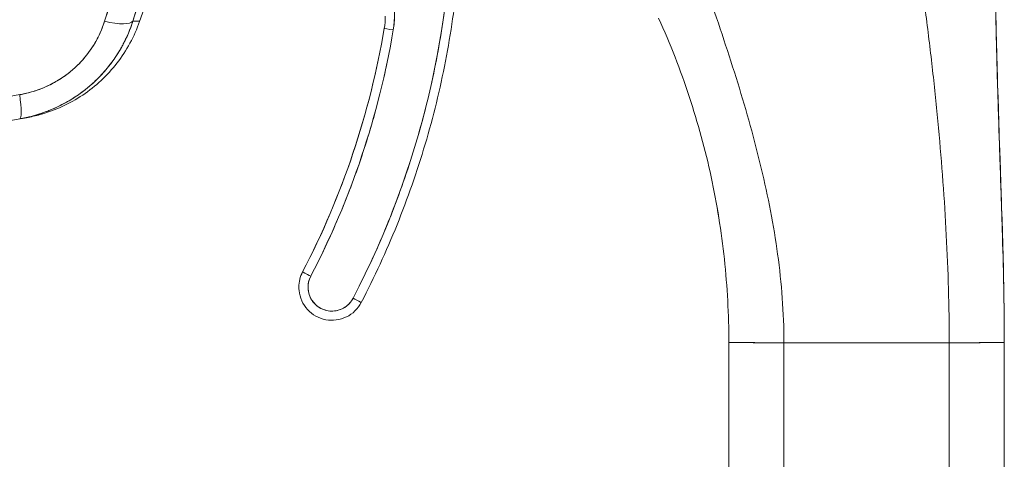
# Model space of a CAD drawing. Units: inches. Extents: x 4 to 176, y 4 to 114.
# Drawn here: x 15 to 17, y 58 to 59 of the extents above; entities that cross this region are included whole.
import ezdxf

# ---------------------------------------------------------------- set-up
doc = ezdxf.new("R2010")
doc.units = ezdxf.units.IN
doc.header["$LTSCALE"] = 10.666667
doc.header["$MEASUREMENT"] = 0
doc.layers.add('Visible (ANSI)', color=7, linetype='Continuous', lineweight=13)

msp = doc.modelspace()

# ---------------------------------------------------------------- linework, layer by layer
at = {"layer": 'Visible (ANSI)'}
for p, q in [((15.6529, 58.8775), (15.6529, 58.8773)), ((14.8713, 58.7351), (14.7582, 58.7151)), ((14.7582, 58.6632), (14.8713, 58.6831)), ((15.4778, 58.3546), (15.4778, 58.3548)), ((15.4778, 58.3548), (15.4778, 58.3546)), ((15.4698, 58.3219), (15.4698, 58.3222)), ((16.3916, 58.2031), (16.3916, 58.2031)), ((16.3916, 57.277), (16.3916, 58.2031)), ((16.5097, 58.2029), (16.864, 58.2029)), ((16.5097, 58.2029), (16.5097, 57.2769)), ((16.864, 58.2029), (16.5097, 58.2029)), ((16.864, 57.2769), (16.864, 58.2029)), ((16.9821, 58.2031), (16.9821, 58.2038)), ((16.9821, 58.2038), (16.9821, 58.2031)), ((16.9821, 58.2031), (16.9821, 57.277)), ((16.9821, 58.2031), (16.9821, 58.2031))]:
    msp.add_line(p, q, dxfattribs=at)
for centre, radius, start, end in [((30.0031, 53.7208), 15.748, 159.74434, 160.82859), ((15.5407, 58.3219), 0.0709, 152.5366, 180), ((15.5407, 58.3219), 0.0512, 152.5366, 332.5366)]:
    msp.add_arc(centre, radius, start, end, dxfattribs=at)
for centre, major_axis, ratio, start_param, end_param in [((13.9058, 59.1716), (1.8937, 0), 0.999999, 5.803859, 6.295998), ((15.4976, 58.9034), (0.1762, -0.0181), 0.999999, 6.218435, 7.853982), ((15.0396, 58.9181), (0.0751, -0.0236), 0.267678, 4.978789, 6.209704), ((15.0396, 58.9181), (0.0751, -0.0236), 0.267683, 4.978795, 6.209706), ((15.4976, 58.9035), (0.1553, -0.0262), 0.999999, 0, 0.166921), ((13.9058, 59.1719), (1.7717, 0), 0.999999, 5.803859, 6.116264), ((13.9058, 59.1716), (1.7717, 0), 0.999999, 5.803859, 6.116264), ((13.9058, 59.1716), (1.7717, 0), 0.999999, 5.803859, 6.116264), ((13.9058, 59.1716), (1.7913, 0), 0.999999, 5.803859, 6.116264), ((15.6723, 58.874), (-0.0194, 0.0033), 0.001256, 0.000212, 1.571008), ((15.6723, 58.874), (-0.0194, 0.0033), 0.001256, 0.000212, 1.571008), ((14.8577, 58.7607), (0.0137, -0.0775), 0.122276, 6.283185, 7.495831), ((14.8577, 58.7607), (0.0137, -0.0775), 0.122276, 0, 1.212646), ((15.5407, 58.3222), (-0.0709, 0), 0.999999, 5.803859, 6.283185), ((15.5407, 58.3219), (-0.0709, 0), 0.999999, 5.803859, 6.283185), ((15.4953, 58.3455), (-0.0175, 0.0091), 0.00113, 0.000587, 1.571384), ((15.4953, 58.3455), (-0.0175, 0.0091), 0.00113, 0.000587, 1.571389), ((15.5861, 58.2983), (0.0175, -0.0091), 0.00113, 4.712971, 6.283773), ((15.5861, 58.2983), (0.0175, -0.0091), 0.00113, 4.712976, 6.283773), ((14.7045, 58.2031), (1.687, 0), 0.999999, 0, 0.011148), ((16.5097, 58.2031), (-0.1181, 0), 0.001274, 0.000027, 1.570778), ((16.864, 58.2031), (0.1181, 0), 0.001274, 4.712398, 6.283169)]:
    msp.add_ellipse(centre, major_axis=major_axis, ratio=ratio, start_param=start_param, end_param=end_param, dxfattribs=at)
for points, knots in [([(15.4043, 60.1389), (15.3925, 60.0551), (15.3757, 59.9662), (15.3533, 59.8723), (15.3309, 59.7783), (15.3028, 59.6792), (15.271, 59.5752), (15.2393, 59.4711), (15.204, 59.3621), (15.1674, 59.2483), (15.1308, 59.1345), (15.0931, 59.0159), (15.0533, 58.8925)], [0, 0, 0, 0, 0.25, 0.25, 0.25, 0.5, 0.5, 0.5, 0.75, 0.75, 0.75, 1, 1, 1, 1]), ([(15.0533, 58.8925), (15.0609, 58.9167), (15.0686, 58.9409), (15.0762, 58.965), (15.0835, 58.988), (15.0908, 59.0109), (15.0982, 59.0338), (15.1052, 59.0556), (15.1122, 59.0775), (15.1192, 59.0993), (15.1259, 59.1201), (15.1327, 59.141), (15.1394, 59.1618), (15.1459, 59.1817), (15.1523, 59.2017), (15.1588, 59.2216), (15.1649, 59.2407), (15.1711, 59.2598), (15.1773, 59.2789), (15.1832, 59.2972), (15.1891, 59.3155), (15.195, 59.3339), (15.2007, 59.3515), (15.2064, 59.3691), (15.212, 59.3867), (15.2175, 59.4037), (15.2229, 59.4207), (15.2283, 59.4377), (15.2335, 59.4541), (15.2387, 59.4706), (15.2438, 59.487), (15.2465, 59.4955), (15.2491, 59.504), (15.2518, 59.5125), (15.2541, 59.5199), (15.2564, 59.5273), (15.2586, 59.5346), (15.2634, 59.55), (15.2681, 59.5655), (15.2728, 59.5809), (15.2773, 59.5958), (15.2818, 59.6108), (15.2863, 59.6258), (15.2906, 59.6404), (15.2949, 59.6549), (15.2991, 59.6695), (15.3032, 59.6838), (15.3073, 59.698), (15.3113, 59.7122), (15.3152, 59.7261), (15.3191, 59.74), (15.3229, 59.754), (15.3266, 59.7676), (15.3302, 59.7812), (15.3338, 59.7949), (15.3373, 59.8082), (15.3408, 59.8216), (15.3441, 59.835), (15.3475, 59.8482), (15.3507, 59.8613), (15.3539, 59.8745), (15.357, 59.8875), (15.36, 59.9005), (15.363, 59.9134), (15.3659, 59.9262), (15.3687, 59.9391), (15.3714, 59.9519), (15.3741, 59.9645), (15.3768, 59.9772), (15.3793, 59.9899), (15.3818, 60.0024), (15.3842, 60.015), (15.3865, 60.0275), (15.3888, 60.04), (15.391, 60.0524), (15.3931, 60.0649), (15.3951, 60.0772), (15.3971, 60.0896), (15.399, 60.102), (15.4009, 60.1143), (15.4026, 60.1266), (15.4043, 60.1389)], [0, 0, 0, 0, 0.058373, 0.058373, 0.058373, 0.113771, 0.113771, 0.113771, 0.166588, 0.166588, 0.166588, 0.217025, 0.217025, 0.217025, 0.265271, 0.265271, 0.265271, 0.311506, 0.311506, 0.311506, 0.355892, 0.355892, 0.355892, 0.398581, 0.398581, 0.398581, 0.439711, 0.439711, 0.439711, 0.479413, 0.479413, 0.479413, 0.5, 0.5, 0.5, 0.517807, 0.517807, 0.517807, 0.555021, 0.555021, 0.555021, 0.59116, 0.59116, 0.59116, 0.62632, 0.62632, 0.62632, 0.660593, 0.660593, 0.660593, 0.694065, 0.694065, 0.694065, 0.726815, 0.726815, 0.726815, 0.75892, 0.75892, 0.75892, 0.79045, 0.79045, 0.79045, 0.821471, 0.821471, 0.821471, 0.852043, 0.852043, 0.852043, 0.882223, 0.882223, 0.882223, 0.912065, 0.912065, 0.912065, 0.941613, 0.941613, 0.941613, 0.970914, 0.970914, 0.970914, 1, 1, 1, 1]), ([(15.4294, 60.1432), (15.4266, 60.1077), (15.4229, 60.0724), (15.4183, 60.0369), (15.4137, 60.0014), (15.4082, 59.9656), (15.4018, 59.9292), (15.3955, 59.8928), (15.3882, 59.8557), (15.3801, 59.8176), (15.3719, 59.7795), (15.3629, 59.7403), (15.3528, 59.6995), (15.3428, 59.6587), (15.3318, 59.6164), (15.3197, 59.572), (15.3076, 59.5276), (15.2945, 59.4811), (15.2801, 59.4318), (15.2657, 59.3826), (15.2501, 59.3305), (15.2331, 59.2749), (15.2162, 59.2193), (15.1978, 59.1601), (15.1779, 59.0966), (15.1581, 59.033), (15.1367, 58.9652), (15.1141, 58.8931)], [0, 0, 0, 0, 0.111111, 0.111111, 0.111111, 0.222222, 0.222222, 0.222222, 0.333333, 0.333333, 0.333333, 0.444444, 0.444444, 0.444444, 0.555556, 0.555556, 0.555556, 0.666667, 0.666667, 0.666667, 0.777778, 0.777778, 0.777778, 0.888889, 0.888889, 0.888889, 1, 1, 1, 1]), ([(15.4294, 60.1432), (15.4284, 60.131), (15.4274, 60.1187), (15.4262, 60.1062), (15.425, 60.094), (15.4237, 60.0815), (15.4222, 60.069), (15.4208, 60.0566), (15.4193, 60.0441), (15.4176, 60.0314), (15.4159, 60.0189), (15.4142, 60.0063), (15.4123, 59.9935), (15.4104, 59.9809), (15.4084, 59.9681), (15.4063, 59.9552), (15.4041, 59.9424), (15.4019, 59.9295), (15.3996, 59.9165), (15.3975, 59.9048), (15.3953, 59.8929), (15.393, 59.881), (15.3927, 59.8798), (15.3925, 59.8785), (15.3922, 59.8773), (15.3897, 59.8641), (15.387, 59.8508), (15.3842, 59.8375), (15.3815, 59.8241), (15.3786, 59.8106), (15.3756, 59.797), (15.3726, 59.7834), (15.3695, 59.7697), (15.3663, 59.7558), (15.3631, 59.7419), (15.3597, 59.7279), (15.3563, 59.7138), (15.3529, 59.6996), (15.3493, 59.6853), (15.3457, 59.6708), (15.342, 59.6563), (15.3382, 59.6416), (15.3344, 59.6268), (15.3308, 59.6134), (15.3272, 59.5998), (15.3235, 59.5861), (15.3231, 59.5846), (15.3227, 59.5832), (15.3223, 59.5817), (15.3182, 59.5663), (15.3139, 59.5508), (15.3096, 59.5352), (15.3052, 59.5194), (15.3007, 59.5035), (15.2961, 59.4874), (15.2915, 59.4711), (15.2867, 59.4546), (15.2819, 59.438), (15.277, 59.4211), (15.272, 59.4041), (15.2669, 59.3869), (15.2617, 59.3694), (15.2564, 59.3517), (15.251, 59.3339), (15.2456, 59.3157), (15.24, 59.2974), (15.2344, 59.2789), (15.2322, 59.2717), (15.23, 59.2646), (15.2278, 59.2574), (15.2242, 59.2455), (15.2205, 59.2336), (15.2168, 59.2216), (15.2107, 59.2019), (15.2045, 59.1819), (15.1983, 59.1619), (15.1919, 59.1412), (15.1854, 59.1204), (15.1788, 59.0994), (15.1721, 59.0778), (15.1652, 59.056), (15.1583, 59.034), (15.1512, 59.0114), (15.1441, 58.9885), (15.1368, 58.9654), (15.1293, 58.9415), (15.1217, 58.9174), (15.1141, 58.8931)], [0, 0, 0, 0, 0.037382, 0.037382, 0.037382, 0.074234, 0.074234, 0.074234, 0.110636, 0.110636, 0.110636, 0.146671, 0.146671, 0.146671, 0.182417, 0.182417, 0.182417, 0.217957, 0.217957, 0.217957, 0.25, 0.25, 0.25, 0.253368, 0.253368, 0.253368, 0.288725, 0.288725, 0.288725, 0.324095, 0.324095, 0.324095, 0.359547, 0.359547, 0.359547, 0.39515, 0.39515, 0.39515, 0.430974, 0.430974, 0.430974, 0.467089, 0.467089, 0.467089, 0.5, 0.5, 0.5, 0.503564, 0.503564, 0.503564, 0.540473, 0.540473, 0.540473, 0.577897, 0.577897, 0.577897, 0.615918, 0.615918, 0.615918, 0.654622, 0.654622, 0.654622, 0.694093, 0.694093, 0.694093, 0.734423, 0.734423, 0.734423, 0.75, 0.75, 0.75, 0.775706, 0.775706, 0.775706, 0.818036, 0.818036, 0.818036, 0.861515, 0.861515, 0.861515, 0.906243, 0.906243, 0.906243, 0.952322, 0.952322, 0.952322, 1, 1, 1, 1]), ([(16.9821, 58.2031), (16.9821, 58.2442), (16.9816, 58.285), (16.9808, 58.3255), (16.98, 58.3661), (16.9789, 58.4064), (16.9777, 58.4467), (16.9765, 58.4871), (16.9751, 58.5274), (16.9737, 58.5679), (16.9724, 58.6084), (16.971, 58.6491), (16.9697, 58.6903), (16.9683, 58.7315), (16.9671, 58.7731), (16.966, 58.8155), (16.9649, 58.8578), (16.9639, 58.9009), (16.963, 58.945), (16.9621, 58.9891), (16.9613, 59.0342), (16.9605, 59.0806), (16.9598, 59.127), (16.959, 59.1748), (16.9582, 59.2242)], [0, 0, 0, 0, 0.125, 0.125, 0.125, 0.25, 0.25, 0.25, 0.375, 0.375, 0.375, 0.5, 0.5, 0.5, 0.625, 0.625, 0.625, 0.75, 0.75, 0.75, 0.875, 0.875, 0.875, 1, 1, 1, 1]), ([(16.9582, 59.2242), (16.959, 59.1748), (16.9598, 59.127), (16.9605, 59.0806), (16.9613, 59.0342), (16.9621, 58.9891), (16.963, 58.945), (16.9639, 58.9009), (16.9649, 58.8578), (16.966, 58.8155), (16.9671, 58.7731), (16.9683, 58.7315), (16.9697, 58.6903), (16.971, 58.6491), (16.9724, 58.6084), (16.9737, 58.5679), (16.9751, 58.5274), (16.9765, 58.4871), (16.9777, 58.4467), (16.9789, 58.4064), (16.98, 58.3661), (16.9808, 58.3255), (16.9816, 58.285), (16.9821, 58.2442), (16.9821, 58.2031)], [0, 0, 0, 0, 0.125, 0.125, 0.125, 0.25, 0.25, 0.25, 0.375, 0.375, 0.375, 0.5, 0.5, 0.5, 0.625, 0.625, 0.625, 0.75, 0.75, 0.75, 0.875, 0.875, 0.875, 1, 1, 1, 1]), ([(16.9582, 59.224), (16.9582, 59.2236), (16.9582, 59.224), (16.9583, 59.2194), (16.9583, 59.2188), (16.9583, 59.2175), (16.9584, 59.2167), (16.9584, 59.2149), (16.9584, 59.2137), (16.9585, 59.21), (16.9585, 59.207), (16.9587, 59.1982), (16.9588, 59.192), (16.959, 59.1756), (16.9592, 59.1652), (16.9599, 59.1237), (16.9604, 59.0925), (16.9625, 58.9679), (16.9644, 58.8745), (16.971, 58.6413), (16.9768, 58.5015), (16.9804, 58.3454), (16.9808, 58.3293), (16.9813, 58.2985), (16.9816, 58.2835), (16.9819, 58.2563), (16.982, 58.2439), (16.982, 58.2301), (16.9821, 58.2266), (16.9821, 58.2207), (16.9821, 58.2183), (16.9821, 58.216), (16.9821, 58.2157), (16.9821, 58.2153), (16.9821, 58.2152), (16.9821, 58.215), (16.9821, 58.2149), (16.9821, 58.2148), (16.9821, 58.2148), (16.9821, 58.2148), (16.9821, 58.2147), (16.9821, 58.2147), (16.9821, 58.2147), (16.9821, 58.2147)], [0, 0, 0, 0, 0.11596, 0.11596, 0.128622, 0.128622, 0.140261, 0.140261, 0.151942, 0.151942, 0.175588, 0.175588, 0.222215, 0.222215, 0.30144, 0.30144, 0.538979, 0.538979, 1.251693, 1.251693, 2.320592, 2.320592, 2.443127, 2.443127, 2.561446, 2.561446, 2.68411, 2.68411, 2.734276, 2.734276, 2.78075, 2.78075, 2.78752, 2.78752, 2.790413, 2.790413, 2.79186, 2.79186, 2.792583, 2.792583, 2.792945, 2.792945, 2.792972, 2.792972, 2.792972, 2.792972]), ([(16.9583, 59.2208), (16.9583, 59.2208), (16.9583, 59.2207), (16.9583, 59.2206), (16.9583, 59.2204), (16.9583, 59.2186), (16.9583, 59.2179), (16.9584, 59.2158), (16.9584, 59.2149), (16.9584, 59.2131), (16.9584, 59.2122), (16.9585, 59.2098), (16.9585, 59.2082), (16.9585, 59.2048), (16.9586, 59.203), (16.9587, 59.1981), (16.9587, 59.195), (16.9589, 59.1852), (16.959, 59.1785), (16.9594, 59.1514), (16.9597, 59.1311), (16.9611, 59.05), (16.9621, 58.9892), (16.9653, 58.8374), (16.9679, 58.7463), (16.9731, 58.5879), (16.9756, 58.5173), (16.9778, 58.4451), (16.9781, 58.4351), (16.9785, 58.4212), (16.9786, 58.4163), (16.9788, 58.411), (16.9788, 58.4095), (16.9789, 58.408), (16.9789, 58.4077), (16.9789, 58.4075), (16.9789, 58.4074), (16.9789, 58.4074), (16.9789, 58.4078), (16.9789, 58.4086)], [2.385573, 2.385573, 2.385573, 2.385573, 2.413422, 2.413422, 2.521095, 2.521095, 2.561563, 2.561563, 2.578262, 2.578262, 2.58963, 2.58963, 2.604275, 2.604275, 2.618931, 2.618931, 2.642678, 2.642678, 2.694264, 2.694264, 2.848836, 2.848836, 3.312395, 3.312395, 4.007987, 4.007987, 4.531683, 4.531683, 4.619555, 4.619555, 4.67259, 4.67259, 4.699088, 4.699088, 4.715138, 4.715138, 4.720726, 4.720726, 4.741492, 4.741492, 4.741492, 4.741492]), ([(15.5861, 58.2983), (15.61, 58.3443), (15.632, 58.3911), (15.652, 58.4388), (15.672, 58.4865), (15.6901, 58.5351), (15.7062, 58.5844), (15.7222, 58.6336), (15.7363, 58.6835), (15.7482, 58.7339), (15.7602, 58.7843), (15.7701, 58.8351), (15.7779, 58.8864), (15.7857, 58.9376), (15.7914, 58.9892), (15.795, 59.0408), (15.7986, 59.0924), (15.8, 59.1441), (15.7994, 59.1959)], [0, 0, 0, 0, 0.166667, 0.166667, 0.166667, 0.333333, 0.333333, 0.333333, 0.5, 0.5, 0.5, 0.666667, 0.666667, 0.666667, 0.833333, 0.833333, 0.833333, 1, 1, 1, 1]), ([(15.8192, 59.1716), (15.8192, 59.1105), (15.8163, 59.0494), (15.8046, 58.9276), (15.7958, 58.8671), (15.7725, 58.747), (15.758, 58.6876), (15.7233, 58.5703), (15.7031, 58.5125), (15.6574, 58.3991), (15.6318, 58.3435), (15.6036, 58.2892)], [0.0000001, 0.0000001, 0.0000001, 0.0000001, 0.0958654, 0.0958654, 0.1917307, 0.1917307, 0.287596, 0.287596, 0.3834613, 0.3834613, 0.4793266, 0.4793266, 0.4793266, 0.4793266]), ([(16.864, 58.2029), (16.864, 58.2416), (16.8634, 58.2802), (16.8624, 58.3186), (16.8613, 58.357), (16.8598, 58.3953), (16.8578, 58.4335), (16.8559, 58.4718), (16.8534, 58.51), (16.8506, 58.5484), (16.8478, 58.5867), (16.8446, 58.6251), (16.8411, 58.6637), (16.8375, 58.7023), (16.8335, 58.741), (16.8292, 58.7801), (16.8249, 58.8191), (16.8202, 58.8585), (16.815, 58.8982), (16.8099, 58.938), (16.8044, 58.9782), (16.7984, 59.0189), (16.7924, 59.0596), (16.7859, 59.1008), (16.7789, 59.1427)], [0, 0, 0, 0, 0.125, 0.125, 0.125, 0.25, 0.25, 0.25, 0.375, 0.375, 0.375, 0.5, 0.5, 0.5, 0.625, 0.625, 0.625, 0.75, 0.75, 0.75, 0.875, 0.875, 0.875, 1, 1, 1, 1]), ([(16.7789, 59.1427), (16.7859, 59.1008), (16.7924, 59.0596), (16.7984, 59.0189), (16.8044, 58.9782), (16.8099, 58.938), (16.815, 58.8982), (16.8202, 58.8585), (16.8249, 58.8191), (16.8292, 58.7801), (16.8335, 58.741), (16.8375, 58.7023), (16.8411, 58.6637), (16.8446, 58.6251), (16.8478, 58.5867), (16.8506, 58.5484), (16.8534, 58.51), (16.8559, 58.4718), (16.8578, 58.4335), (16.8598, 58.3953), (16.8613, 58.357), (16.8624, 58.3186), (16.8634, 58.2802), (16.864, 58.2416), (16.864, 58.2029)], [0, 0, 0, 0, 0.125, 0.125, 0.125, 0.25, 0.25, 0.25, 0.375, 0.375, 0.375, 0.5, 0.5, 0.5, 0.625, 0.625, 0.625, 0.75, 0.75, 0.75, 0.875, 0.875, 0.875, 1, 1, 1, 1]), ([(15.5156, 59.0797), (15.5264, 59.0786), (15.5368, 59.0765), (15.5471, 59.0735), (15.5574, 59.0705), (15.5674, 59.0666), (15.577, 59.0618), (15.5867, 59.057), (15.5958, 59.0513), (15.6044, 59.0448), (15.6129, 59.0383), (15.6209, 59.0311), (15.6282, 59.0231), (15.6354, 59.0152), (15.642, 59.0066), (15.6477, 58.9975), (15.6534, 58.9884), (15.6583, 58.9788), (15.6622, 58.9688), (15.6662, 58.9588), (15.6692, 58.9485), (15.6713, 58.938), (15.6734, 58.9274), (15.6746, 58.9166), (15.6747, 58.906), (15.6749, 58.8953), (15.6741, 58.8846), (15.6723, 58.874)], [0, 0, 0, 0, 0.111111, 0.111111, 0.111111, 0.222222, 0.222222, 0.222222, 0.333333, 0.333333, 0.333333, 0.444444, 0.444444, 0.444444, 0.555556, 0.555556, 0.555556, 0.666667, 0.666667, 0.666667, 0.777778, 0.777778, 0.777778, 0.888889, 0.888889, 0.888889, 1, 1, 1, 1]), ([(16.3487, 58.9476), (16.3598, 58.9157), (16.3706, 58.8842), (16.3809, 58.8531), (16.3912, 58.822), (16.4011, 58.7912), (16.4106, 58.7605), (16.42, 58.7299), (16.429, 58.6994), (16.4374, 58.6689), (16.4459, 58.6385), (16.4538, 58.608), (16.4611, 58.5775), (16.4684, 58.547), (16.475, 58.5164), (16.4809, 58.4856), (16.4868, 58.4548), (16.492, 58.4239), (16.4962, 58.3928), (16.5005, 58.3616), (16.5038, 58.3302), (16.5061, 58.2986), (16.5084, 58.267), (16.5097, 58.2351), (16.5097, 58.2029)], [0, 0, 0, 0, 0.125, 0.125, 0.125, 0.25, 0.25, 0.25, 0.375, 0.375, 0.375, 0.5, 0.5, 0.5, 0.625, 0.625, 0.625, 0.75, 0.75, 0.75, 0.875, 0.875, 0.875, 1, 1, 1, 1]), ([(16.5097, 58.2029), (16.5097, 58.2351), (16.5084, 58.267), (16.5061, 58.2986), (16.5038, 58.3302), (16.5005, 58.3616), (16.4962, 58.3928), (16.492, 58.4239), (16.4868, 58.4548), (16.4809, 58.4856), (16.475, 58.5164), (16.4684, 58.547), (16.4611, 58.5775), (16.4538, 58.608), (16.4459, 58.6385), (16.4374, 58.6689), (16.429, 58.6994), (16.42, 58.7299), (16.4106, 58.7605), (16.4011, 58.7912), (16.3912, 58.822), (16.3809, 58.8531), (16.3706, 58.8842), (16.3598, 58.9157), (16.3487, 58.9476)], [0, 0, 0, 0, 0.125, 0.125, 0.125, 0.25, 0.25, 0.25, 0.375, 0.375, 0.375, 0.5, 0.5, 0.5, 0.625, 0.625, 0.625, 0.75, 0.75, 0.75, 0.875, 0.875, 0.875, 1, 1, 1, 1]), ([(15.1141, 58.8931), (15.1133, 58.8908), (15.1126, 58.8885), (15.1118, 58.8862), (15.1097, 58.8802), (15.1075, 58.8743), (15.1051, 58.8685), (15.1027, 58.8627), (15.1001, 58.857), (15.0973, 58.8514), (15.0956, 58.848), (15.0939, 58.8447), (15.0921, 58.8413), (15.091, 58.8392), (15.0898, 58.837), (15.0885, 58.8348), (15.0854, 58.8294), (15.0822, 58.8241), (15.0788, 58.8189), (15.0754, 58.8137), (15.0718, 58.8086), (15.0681, 58.8036), (15.0659, 58.8006), (15.0636, 58.7977), (15.0613, 58.7948), (15.0597, 58.7928), (15.0581, 58.7909), (15.0565, 58.789), (15.0525, 58.7842), (15.0483, 58.7796), (15.044, 58.7751), (15.0397, 58.7706), (15.0353, 58.7662), (15.0307, 58.762), (15.0281, 58.7595), (15.0253, 58.7571), (15.0226, 58.7547), (15.0206, 58.753), (15.0187, 58.7513), (15.0167, 58.7497), (15.0118, 58.7458), (15.0069, 58.7419), (15.0019, 58.7383), (14.9968, 58.7346), (14.9916, 58.7311), (14.9864, 58.7277), (14.9833, 58.7258), (14.9803, 58.7239), (14.9772, 58.7221), (14.9749, 58.7208), (14.9726, 58.7194), (14.9703, 58.7181), (14.9648, 58.7151), (14.9592, 58.7122), (14.9536, 58.7095), (14.9479, 58.7068), (14.9422, 58.7042), (14.9363, 58.7019), (14.933, 58.7005), (14.9297, 58.6992), (14.9263, 58.698), (14.9238, 58.697), (14.9212, 58.6961), (14.9186, 58.6952), (14.9126, 58.6932), (14.9065, 58.6913), (14.9004, 58.6897), (14.8943, 58.688), (14.8881, 58.6865), (14.8818, 58.6852), (14.8784, 58.6844), (14.8749, 58.6838), (14.8713, 58.6831)], [0, 0, 0, 0, 0.021607, 0.021607, 0.021607, 0.077357, 0.077357, 0.077357, 0.133054, 0.133054, 0.133054, 0.166667, 0.166667, 0.166667, 0.188734, 0.188734, 0.188734, 0.244434, 0.244434, 0.244434, 0.300147, 0.300147, 0.300147, 0.333333, 0.333333, 0.333333, 0.355862, 0.355862, 0.355862, 0.411578, 0.411578, 0.411578, 0.467311, 0.467311, 0.467311, 0.5, 0.5, 0.5, 0.523075, 0.523075, 0.523075, 0.57886, 0.57886, 0.57886, 0.634636, 0.634636, 0.634636, 0.666667, 0.666667, 0.666667, 0.69037, 0.69037, 0.69037, 0.746068, 0.746068, 0.746068, 0.801783, 0.801783, 0.801783, 0.833333, 0.833333, 0.833333, 0.85749, 0.85749, 0.85749, 0.913181, 0.913181, 0.913181, 0.968909, 0.968909, 0.968909, 1, 1, 1, 1]), ([(14.8713, 58.6831), (14.8901, 58.6864), (14.9086, 58.6914), (14.9263, 58.698), (14.9441, 58.7045), (14.9611, 58.7126), (14.9772, 58.7221), (14.9933, 58.7316), (15.0085, 58.7425), (15.0226, 58.7547), (15.0367, 58.7669), (15.0496, 58.7803), (15.0613, 58.7948), (15.0729, 58.8093), (15.0833, 58.8249), (15.0921, 58.8413), (15.101, 58.8578), (15.1084, 58.8753), (15.1141, 58.8931)], [0, 0, 0, 0, 0.166667, 0.166667, 0.166667, 0.333333, 0.333333, 0.333333, 0.5, 0.5, 0.5, 0.666667, 0.666667, 0.666667, 0.833333, 0.833333, 0.833333, 1, 1, 1, 1]), ([(15.0533, 58.8925), (15.048, 58.876), (15.0412, 58.8606), (15.0328, 58.8461), (15.0243, 58.8317), (15.0142, 58.8182), (15.0029, 58.806), (14.9915, 58.7938), (14.9788, 58.7828), (14.965, 58.7733), (14.9513, 58.7638), (14.9364, 58.7557), (14.9207, 58.7493), (14.9051, 58.7429), (14.8886, 58.7382), (14.8713, 58.7351)], [0, 0, 0, 0, 0.2, 0.2, 0.2, 0.4, 0.4, 0.4, 0.6, 0.6, 0.6, 0.8, 0.8, 0.8, 1, 1, 1, 1]), ([(14.8713, 58.7351), (14.874, 58.7355), (14.8766, 58.736), (14.8792, 58.7366), (14.8839, 58.7376), (14.8886, 58.7387), (14.8932, 58.74), (14.8978, 58.7412), (14.9024, 58.7426), (14.9069, 58.7442), (14.9114, 58.7457), (14.9158, 58.7473), (14.9202, 58.7491), (14.9246, 58.7509), (14.9289, 58.7528), (14.9332, 58.7549), (14.9374, 58.7569), (14.9416, 58.7591), (14.9457, 58.7614), (14.9498, 58.7636), (14.9539, 58.766), (14.9578, 58.7686), (14.9618, 58.7711), (14.9657, 58.7737), (14.9695, 58.7765), (14.9733, 58.7792), (14.977, 58.7821), (14.9806, 58.785), (14.9821, 58.7863), (14.9837, 58.7876), (14.9852, 58.789), (14.9872, 58.7907), (14.9892, 58.7925), (14.9911, 58.7942), (14.9945, 58.7974), (14.9978, 58.8007), (15.0011, 58.8041), (15.0043, 58.8074), (15.0074, 58.8109), (15.0104, 58.8145), (15.0134, 58.818), (15.0163, 58.8217), (15.0191, 58.8254), (15.0218, 58.8292), (15.0245, 58.833), (15.027, 58.8369), (15.0296, 58.8408), (15.032, 58.8448), (15.0343, 58.8489), (15.0366, 58.8529), (15.0388, 58.8571), (15.0409, 58.8613), (15.0429, 58.8655), (15.0448, 58.8698), (15.0466, 58.8741), (15.0484, 58.8785), (15.0501, 58.8829), (15.0516, 58.8873), (15.0522, 58.889), (15.0528, 58.8908), (15.0533, 58.8925)], [0, 0, 0, 0, 0.031589, 0.031589, 0.031589, 0.087981, 0.087981, 0.087981, 0.14403, 0.14403, 0.14403, 0.199779, 0.199779, 0.199779, 0.255256, 0.255256, 0.255256, 0.310513, 0.310513, 0.310513, 0.36568, 0.36568, 0.36568, 0.420831, 0.420831, 0.420831, 0.475991, 0.475991, 0.475991, 0.5, 0.5, 0.5, 0.531175, 0.531175, 0.531175, 0.586356, 0.586356, 0.586356, 0.641598, 0.641598, 0.641598, 0.696973, 0.696973, 0.696973, 0.752544, 0.752544, 0.752544, 0.808363, 0.808363, 0.808363, 0.864488, 0.864488, 0.864488, 0.920979, 0.920979, 0.920979, 0.977864, 0.977864, 0.977864, 1, 1, 1, 1]), ([(15.1285, 58.8924), (15.1173, 58.8603), (15.1006, 58.8296), (15.0593, 58.7763), (15.0342, 58.7529), (14.9786, 58.7156), (14.9475, 58.7013), (14.9055, 58.6897), (14.8956, 58.6874), (14.8857, 58.6857)], [0.0000327, 0.0000327, 0.0000327, 0.0000327, 0.2593885, 0.2593885, 0.5141368, 0.5141368, 0.7690513, 0.7690513, 0.8460014, 0.8460014, 0.8460014, 0.8460014]), ([(15.1141, 58.8931), (15.1189, 58.8929), (15.1224, 58.8927), (15.1249, 58.8926), (15.1273, 58.8925), (15.1285, 58.8924), (15.1285, 58.8924)], [0, 0, 0, 0, 0.25, 0.25, 0.25, 0.4999959, 0.4999959, 0.4999959, 0.4999959]), ([(15.1141, 58.8931), (15.1165, 58.893), (15.1186, 58.8929), (15.1205, 58.8928), (15.1234, 58.8926), (15.1256, 58.8925), (15.1269, 58.8925), (15.1272, 58.8925), (15.1274, 58.8925), (15.1276, 58.8925), (15.1282, 58.8924), (15.1285, 58.8924), (15.1285, 58.8924)], [0, 0, 0, 0, 0.1263134, 0.1263134, 0.1263134, 0.3333333, 0.3333333, 0.3333333, 0.3719957, 0.3719957, 0.3719957, 0.5000128, 0.5000128, 0.5000128, 0.5000128]), ([(16.3916, 58.2031), (16.3916, 58.2331), (16.3908, 58.2631), (16.3892, 58.2929), (16.3876, 58.3228), (16.3852, 58.3526), (16.382, 58.3823), (16.3788, 58.4119), (16.3749, 58.4415), (16.3701, 58.4709), (16.3654, 58.5003), (16.3599, 58.5296), (16.3536, 58.5587), (16.3473, 58.5878), (16.3403, 58.6167), (16.3324, 58.6455), (16.3246, 58.6743), (16.316, 58.7029), (16.3066, 58.7313), (16.2972, 58.7596), (16.2871, 58.7878), (16.2762, 58.8158), (16.2653, 58.8437), (16.2536, 58.8715), (16.2411, 58.8989)], [0, 0, 0, 0, 0.125, 0.125, 0.125, 0.25, 0.25, 0.25, 0.375, 0.375, 0.375, 0.5, 0.5, 0.5, 0.625, 0.625, 0.625, 0.75, 0.75, 0.75, 0.875, 0.875, 0.875, 1, 1, 1, 1]), ([(16.2411, 58.8989), (16.266, 58.844), (16.2879, 58.788), (16.3066, 58.7313), (16.3254, 58.6745), (16.341, 58.6169), (16.3536, 58.5587), (16.3662, 58.5004), (16.3757, 58.4416), (16.382, 58.3823), (16.3884, 58.3229), (16.3916, 58.2631), (16.3916, 58.2031)], [0, 0, 0, 0, 0.25, 0.25, 0.25, 0.5, 0.5, 0.5, 0.75, 0.75, 0.75, 1, 1, 1, 1]), ([(15.6723, 58.874), (15.6645, 58.828), (15.655, 58.7824), (15.6437, 58.7372), (15.6324, 58.6919), (15.6193, 58.6471), (15.6045, 58.6028), (15.5896, 58.5586), (15.5731, 58.5149), (15.5549, 58.472), (15.5367, 58.4291), (15.5168, 58.3869), (15.4953, 58.3455)], [0, 0, 0, 0, 0.25, 0.25, 0.25, 0.5, 0.5, 0.5, 0.75, 0.75, 0.75, 1, 1, 1, 1]), ([(14.8857, 58.6857), (14.8857, 58.6857), (14.8854, 58.6856), (14.8847, 58.6855), (14.8835, 58.6853), (14.8811, 58.6848), (14.8775, 58.6842), (14.8759, 58.6839), (14.8741, 58.6836), (14.8721, 58.6833), (14.8719, 58.6832), (14.8716, 58.6832), (14.8713, 58.6831)], [0.4997594, 0.4997594, 0.4997594, 0.4997594, 0.6274861, 0.6274861, 0.6274861, 0.8763224, 0.8763224, 0.8763224, 0.9865268, 0.9865268, 0.9865268, 1, 1, 1, 1]), ([(14.8713, 58.6831), (14.8777, 58.6843), (14.882, 58.685), (14.8841, 58.6854), (14.8852, 58.6856), (14.8857, 58.6857), (14.8857, 58.6857)], [0, 0, 0, 0, 0.3333333, 0.3333333, 0.3333333, 0.4999926, 0.4999926, 0.4999926, 0.4999926]), ([(15.4953, 58.3455), (15.4932, 58.3415), (15.4917, 58.3373), (15.4907, 58.333), (15.4898, 58.3286), (15.4894, 58.3241), (15.4896, 58.3197), (15.4898, 58.3152), (15.4906, 58.3108), (15.4919, 58.3065), (15.4932, 58.3022), (15.4951, 58.2982), (15.4975, 58.2944), (15.4999, 58.2906), (15.5028, 58.2872), (15.5061, 58.2841), (15.5094, 58.2811), (15.5131, 58.2785), (15.5171, 58.2765), (15.5211, 58.2744), (15.5253, 58.2729), (15.5297, 58.2719), (15.534, 58.2709), (15.5385, 58.2706), (15.543, 58.2708), (15.5475, 58.271), (15.5519, 58.2717), (15.5562, 58.2731), (15.5604, 58.2744), (15.5645, 58.2763), (15.5683, 58.2788), (15.572, 58.2812), (15.5755, 58.2841), (15.5785, 58.2874), (15.5815, 58.2906), (15.584, 58.2943), (15.5861, 58.2983)], [0, 0, 0, 0, 0.083333, 0.083333, 0.083333, 0.166667, 0.166667, 0.166667, 0.25, 0.25, 0.25, 0.333333, 0.333333, 0.333333, 0.416667, 0.416667, 0.416667, 0.5, 0.5, 0.5, 0.583333, 0.583333, 0.583333, 0.666667, 0.666667, 0.666667, 0.75, 0.75, 0.75, 0.833333, 0.833333, 0.833333, 0.916667, 0.916667, 0.916667, 1, 1, 1, 1]), ([(15.6036, 58.2892), (15.6001, 58.2825), (15.5955, 58.2764), (15.5847, 58.2658), (15.5784, 58.2614), (15.5648, 58.2549), (15.5575, 58.2527), (15.5425, 58.2507), (15.5349, 58.2509), (15.52, 58.2537), (15.5128, 58.2563), (15.4996, 58.2637), (15.4936, 58.2684), (15.4834, 58.2796), (15.4792, 58.286), (15.473, 58.2998), (15.471, 58.3072), (15.47, 58.3171), (15.4698, 58.3195), (15.4698, 58.3219)], [0.479327, 0.479327, 0.479327, 0.479327, 0.799327, 0.799327, 1.119327, 1.119327, 1.439327, 1.439327, 1.759327, 1.759327, 2.079327, 2.079327, 2.399327, 2.399327, 2.719327, 2.719327, 3.039327, 3.039327, 3.141593, 3.141593, 3.141593, 3.141593]), ([(16.5097, 58.2029), (16.5052, 58.2029), (16.501, 58.2029), (16.4969, 58.2029), (16.4929, 58.2029), (16.489, 58.2029), (16.4853, 58.2029), (16.4816, 58.2029), (16.4781, 58.2029), (16.4747, 58.2029), (16.4714, 58.2029), (16.4681, 58.2029), (16.465, 58.2029), (16.4619, 58.2029), (16.4589, 58.2029), (16.456, 58.2029), (16.4531, 58.2029), (16.4503, 58.2029), (16.4475, 58.203), (16.4448, 58.203), (16.4421, 58.203), (16.4396, 58.203), (16.437, 58.203), (16.4345, 58.203), (16.432, 58.203), (16.4295, 58.203), (16.4271, 58.203), (16.4248, 58.203), (16.4224, 58.203), (16.4201, 58.203), (16.4179, 58.203), (16.4168, 58.203), (16.4157, 58.203), (16.4146, 58.203), (16.4135, 58.203), (16.4124, 58.203), (16.4114, 58.203), (16.4103, 58.203), (16.4093, 58.203), (16.4083, 58.203), (16.4073, 58.203), (16.4063, 58.203), (16.4054, 58.203), (16.4044, 58.203), (16.4035, 58.203), (16.4026, 58.203), (16.4017, 58.203), (16.4009, 58.203), (16.4001, 58.203), (16.3993, 58.203), (16.3985, 58.203), (16.3977, 58.203), (16.397, 58.203), (16.3963, 58.203), (16.3957, 58.203), (16.3951, 58.203), (16.3945, 58.203), (16.394, 58.203), (16.3935, 58.2031), (16.3931, 58.2031), (16.3927, 58.2031), (16.392, 58.2031), (16.3916, 58.2031), (16.3916, 58.2031)], [0, 0, 0, 0, 0.0625, 0.0625, 0.0625, 0.125, 0.125, 0.125, 0.1875, 0.1875, 0.1875, 0.25, 0.25, 0.25, 0.3125, 0.3125, 0.3125, 0.375, 0.375, 0.375, 0.4375, 0.4375, 0.4375, 0.5, 0.5, 0.5, 0.5625, 0.5625, 0.5625, 0.625, 0.625, 0.625, 0.65625, 0.65625, 0.65625, 0.6875, 0.6875, 0.6875, 0.71875, 0.71875, 0.71875, 0.75, 0.75, 0.75, 0.78125, 0.78125, 0.78125, 0.8125, 0.8125, 0.8125, 0.84375, 0.84375, 0.84375, 0.875, 0.875, 0.875, 0.90625, 0.90625, 0.90625, 0.9375, 0.9375, 0.9375, 1, 1, 1, 1]), ([(16.9821, 58.2031), (16.9821, 58.2031), (16.9816, 58.2031), (16.9807, 58.2031), (16.9799, 58.203), (16.9786, 58.203), (16.9771, 58.203), (16.9757, 58.203), (16.974, 58.203), (16.9721, 58.203), (16.9703, 58.203), (16.9683, 58.203), (16.9662, 58.203), (16.9641, 58.203), (16.9619, 58.203), (16.9597, 58.203), (16.9574, 58.203), (16.9551, 58.203), (16.9527, 58.203), (16.9504, 58.203), (16.948, 58.203), (16.9455, 58.203), (16.9431, 58.203), (16.9405, 58.203), (16.938, 58.203), (16.9354, 58.203), (16.9328, 58.203), (16.93, 58.203), (16.9273, 58.203), (16.9245, 58.2029), (16.9216, 58.2029), (16.9186, 58.2029), (16.9156, 58.2029), (16.9124, 58.2029), (16.9092, 58.2029), (16.9058, 58.2029), (16.9022, 58.2029), (16.8987, 58.2029), (16.8949, 58.2029), (16.891, 58.2029), (16.887, 58.2029), (16.8828, 58.2029), (16.8783, 58.2029), (16.8738, 58.2029), (16.869, 58.2029), (16.864, 58.2029)], [0, 0, 0, 0, 0.066667, 0.066667, 0.066667, 0.133333, 0.133333, 0.133333, 0.2, 0.2, 0.2, 0.266667, 0.266667, 0.266667, 0.333333, 0.333333, 0.333333, 0.4, 0.4, 0.4, 0.466667, 0.466667, 0.466667, 0.533333, 0.533333, 0.533333, 0.6, 0.6, 0.6, 0.666667, 0.666667, 0.666667, 0.733333, 0.733333, 0.733333, 0.8, 0.8, 0.8, 0.866667, 0.866667, 0.866667, 0.933333, 0.933333, 0.933333, 1, 1, 1, 1])]:
    msp.add_open_spline(points, degree=3, knots=knots, dxfattribs=at)

doc.saveas('drawing.dxf')
